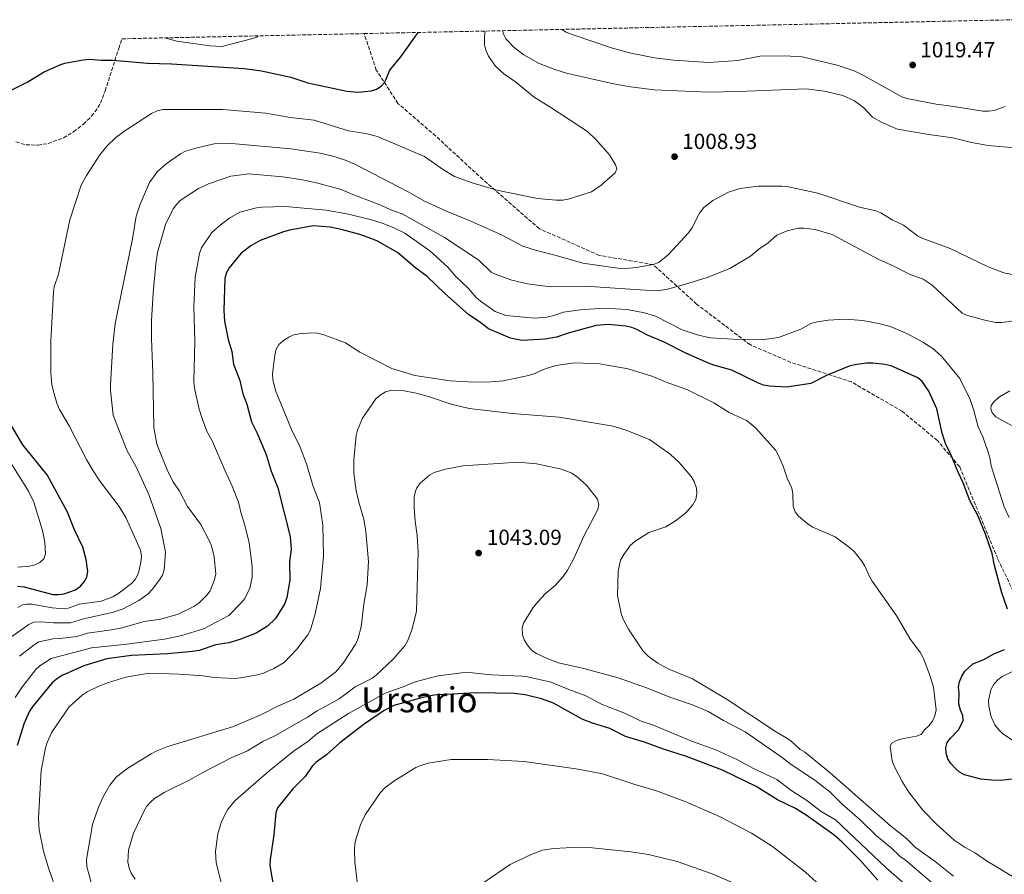
# Model space of a CAD drawing. Units: metres. Extents: x 644241 to 647684, y 4764653 to 4767033.
# Drawn here: x 645226 to 645678, y 4766605 to 4766998 of the extents above; entities that cross this region are included whole.
import ezdxf
from ezdxf.enums import TextEntityAlignment as Align

# ---------------------------------------------------------------- set-up
doc = ezdxf.new("R2010")
doc.units = ezdxf.units.M
doc.header["$MEASUREMENT"] = 0
doc.linetypes.add('DGN Style 3', pattern=[2.435891, 1.739922, -0.695969])
for name, color, linetype, lineweight in [('Abrevadero puntual', 7, 'Continuous', 0), ('Cota de punto acotado terreno', 7, 'Continuous', 0), ('Curva de nivel directora', 30, 'Continuous', 30), ('Curva de nivel intermedia', 30, 'Continuous', 0), ('Punto acotado terreno (símbolo)', 7, 'Continuous', 0), ('Senda', 7, 'DGN Style 3', 0), ('Texto de Área (paraje) menor', 7, 'Continuous', 0), ('Zona arbolada', 92, 'DGN Style 3', 0)]:
    doc.layers.add(name, color=color, linetype=linetype, lineweight=lineweight)
doc.styles.add('Style-Arial', font='arial.ttf')

# ---------------------------------------------------------------- blocks, each defined once
blk = doc.blocks.new('5PATER')
at = {"layer": 'Abrevadero puntual', "linetype": 'Continuous', "lineweight": 0}
h = blk.add_hatch(color=51, dxfattribs=at)
edge = h.paths.add_edge_path()
edge.add_ellipse((0, 0), major_axis=(-0.11, -0.111), ratio=0.999422, start_angle=0, end_angle=360)

msp = doc.modelspace()

# ---------------------------------------------------------------- linework, layer by layer
at = {"layer": 'Curva de nivel directora', "color": 30, "linetype": 'Continuous', "lineweight": 30, "flags": 128}
for points, elevation in [([(645222.4, 4766965.47), (645229.74, 4766969.11), (645236.88, 4766973.46), (645244.38, 4766976.88), (645246.77, 4766977.61), (645255.2, 4766979.21), (645257.86, 4766979.4), (645263.46, 4766979.01), (645268.99, 4766979.04), (645284.69, 4766977.69), (645295.78, 4766977.4), (645329.12, 4766975.17), (645337.07, 4766974.07), (645350.48, 4766971.27), (645358.39, 4766968.58), (645376.2, 4766964.76), (645381.28, 4766964.28), (645387.36, 4766964.94), (645389.78, 4766965.66), (645392.04, 4766967.04), (645393.63, 4766968.97), (645396, 4766974.35), (645400.95, 4766980.62), (645408.99, 4766991.73)], 1000), ([(645676.96, 4766734.53), (645673.62, 4766747.13), (645672.55, 4766752.5), (645669.51, 4766761.5), (645666.03, 4766769.98), (645662.33, 4766776.97), (645659.29, 4766784.98), (645656.91, 4766789.89), (645653.76, 4766797.66), (645651.09, 4766803.01), (645649.52, 4766807.82), (645647.07, 4766818.96), (645643.43, 4766827.16), (645640.43, 4766831.49), (645638.47, 4766833.24), (645626.17, 4766838.77), (645623.39, 4766839.37), (645617.7, 4766839.92), (645614.79, 4766839.91), (645609.51, 4766839.2), (645606.94, 4766838.53), (645596.85, 4766834.38), (645589.28, 4766830.67), (645578.33, 4766828.88), (645570.36, 4766829.32), (645567.56, 4766829.87), (645565.24, 4766830.79), (645552.93, 4766836.75), (645544.8, 4766839), (645542.31, 4766839.98), (645531.94, 4766844.49), (645521.68, 4766849.74), (645514.24, 4766852.77), (645509.42, 4766855.35), (645507.11, 4766856.3), (645504.36, 4766856.95), (645496.28, 4766857.72), (645490.71, 4766857.28), (645477.9, 4766853.77), (645472.45, 4766851.8), (645467.27, 4766850.9), (645456.7, 4766850.38), (645451.37, 4766851.43), (645441.31, 4766855.62), (645437.21, 4766858.86), (645432.26, 4766862.13), (645421.1, 4766872.05), (645413.18, 4766879.79), (645407.98, 4766883.52), (645399.54, 4766890.72), (645390.31, 4766895.94), (645387.75, 4766897.06), (645382.24, 4766898.95), (645373.67, 4766901.32), (645368.62, 4766902.36), (645360.92, 4766903.03), (645349.96, 4766900.94), (645347.13, 4766900.18), (645336.49, 4766896.26), (645332.1, 4766893.79), (645327.68, 4766890.42), (645322.2, 4766883.73), (645321, 4766881.54), (645320.15, 4766878.78), (645319.69, 4766864.19), (645319.98, 4766859.15), (645321.79, 4766850.83), (645323.47, 4766845.29), (645324.18, 4766839.51), (645327.09, 4766832.01), (645328.55, 4766825.93), (645330.28, 4766821.05), (645332.44, 4766813.04), (645334.85, 4766808.17), (645339.18, 4766798.04), (645341.47, 4766790.37), (645344.53, 4766782.71), (645350.23, 4766760.44), (645350.69, 4766754.58), (645349.86, 4766748.71), (645349.99, 4766740.32), (645348.72, 4766732.45), (645347.75, 4766729.67), (645343.5, 4766722.67), (645339.87, 4766719.23), (645334.6, 4766715.97), (645327.1, 4766713.09), (645322.03, 4766711.64), (645316.08, 4766710.71), (645308.47, 4766708.1), (645305.43, 4766707.61), (645293.94, 4766706.52), (645277.39, 4766705.77), (645266.05, 4766704.17), (645255.44, 4766701.01), (645245.5, 4766696.53), (645242.9, 4766694.93), (645240.76, 4766693.05), (645232.27, 4766682.65), (645230.57, 4766680.16), (645228, 4766674.74)], 1025), ([(645225, 4766737.58), (645228.01, 4766737.27), (645241.17, 4766733.83), (645243.66, 4766733.68), (645246.49, 4766734.08), (645251.57, 4766735.93), (645253.9, 4766737.54), (645255.59, 4766739.54), (645256.79, 4766741.74), (645257.36, 4766744.29), (645256.55, 4766749.86), (645254.99, 4766755.41), (645251.19, 4766763.39), (645248.04, 4766771.56), (645238.63, 4766788.67), (645227.5, 4766802.39), (645218.58, 4766817.37)], 1000), ([(645679.65, 4766727.08), (645676.96, 4766734.53)], 1025), ([(645681.69, 4766648.92), (645676.45, 4766648.37), (645672.45, 4766648.48), (645667.29, 4766649), (645659.83, 4766651.03), (645657.61, 4766652.17), (645655.69, 4766653.86), (645653.51, 4766656.19), (645652.18, 4766658.33), (645651.43, 4766660.85), (645651.27, 4766663.35), (645651.89, 4766665.79), (645653.4, 4766667.83), (645657.03, 4766671.58), (645659.16, 4766675.79), (645659.03, 4766678.29), (645657.94, 4766680.65), (645657.29, 4766683.6), (645657.39, 4766688.71), (645657.11, 4766691.27), (645657.47, 4766693.74), (645658.64, 4766696.26), (645659.96, 4766698.51), (645663.61, 4766701.99), (645668.75, 4766703.98), (645673.37, 4766706.47), (645678.27, 4766708.48)], 1025), ([(645619.97, 4766602.65), (645611.76, 4766611.96), (645603.68, 4766620.01), (645599.87, 4766623.39), (645587.17, 4766632.47), (645582.3, 4766635.57), (645573.96, 4766639.48), (645564.23, 4766645.6), (645548.74, 4766653.06), (645532.24, 4766659.43), (645521.57, 4766662.74), (645512.87, 4766665.95), (645504.21, 4766668.52), (645496.96, 4766672.28), (645488.96, 4766674.64), (645484.33, 4766676.51), (645471.12, 4766683.82), (645465.55, 4766685.94), (645458.08, 4766687.73), (645453.01, 4766688.37), (645435.57, 4766688.65), (645416.36, 4766687.49), (645411.11, 4766686.52), (645397.81, 4766682.82), (645393.33, 4766680.52), (645384.19, 4766674.31), (645373.03, 4766665.65), (645366.87, 4766660.2), (645362.11, 4766656.76), (645360.35, 4766654.99), (645357.08, 4766650.29), (645351.4, 4766644.51), (645344.42, 4766635.84), (645343.6, 4766633.48), (645342.7, 4766623.51), (645340.97, 4766612.14), (645340.92, 4766609.29), (645343.71, 4766592.33)], 1050), ([(645228, 4766674.74), (645224.78, 4766664.4)], 1025)]:
    msp.add_lwpolyline(points, dxfattribs=dict(at, elevation=elevation))
at = {"layer": 'Curva de nivel intermedia', "color": 30, "linetype": 'Continuous', "lineweight": 0, "flags": 128}
for points, elevation in [([(645259.68, 4766790.47), (645256.79, 4766795.36), (645248.69, 4766811.17), (645244.29, 4766818.7), (645243.05, 4766821.56), (645241.47, 4766826.93), (645240.8, 4766830.08), (645240.25, 4766835.53), (645240.33, 4766850.14), (645241.5, 4766872.48), (645241.92, 4766874.94), (645243.89, 4766880.83), (645248.98, 4766905.67), (645254.31, 4766921.67), (645256.72, 4766926.07), (645262.81, 4766935.52), (645266.12, 4766939.71), (645270.21, 4766943.45), (645274.82, 4766946.9), (645286.47, 4766954.53), (645289.16, 4766955.76), (645291.8, 4766956.31), (645319.16, 4766956.34), (645339.04, 4766954.63), (645350.21, 4766952.76), (645361.22, 4766951.47), (645376.97, 4766946.58), (645385.01, 4766945.3), (645390.33, 4766943.98), (645411.83, 4766934.8), (645420.57, 4766928.63), (645425.6, 4766925.63), (645433.82, 4766922.67), (645445.12, 4766919.42), (645463.81, 4766915.55), (645472.29, 4766914.7), (645475.35, 4766914.79), (645477.81, 4766915.23), (645488.55, 4766918.53), (645492.96, 4766921.68), (645499.47, 4766927.23), (645500.18, 4766929.14), (645499.65, 4766931.02), (645496.89, 4766935.57), (645490.61, 4766942.57), (645486.67, 4766946.25), (645469.92, 4766957.3), (645462.17, 4766962.04), (645453.62, 4766969), (645448.29, 4766972.73), (645444.56, 4766976.21), (645441.31, 4766980.85), (645440.11, 4766983.57), (645439.5, 4766986), (645439.37, 4766988.95), (645439.66, 4766992.05), (645439.73, 4766992.38)], 1005), ([(645684.61, 4766938.64), (645670.71, 4766939.81), (645663.1, 4766941.2), (645654.48, 4766943.39), (645643.44, 4766944.82), (645629.02, 4766947.33), (645622.04, 4766950.37), (645617.56, 4766952.91), (645613.45, 4766957.24), (645609.4, 4766960.39), (645603.92, 4766962.75), (645595.36, 4766964.77), (645587.17, 4766965.86), (645556.05, 4766964.58), (645542.3, 4766964.35), (645517.31, 4766965.47), (645506.47, 4766966.85), (645498.71, 4766968.2), (645477.12, 4766973.08), (645471.68, 4766974.74), (645464.19, 4766977.58), (645457.46, 4766981.49), (645453.05, 4766984.79), (645449.29, 4766988.8), (645448.07, 4766991.18), (645447.91, 4766992.56)], 1010), ([(645678.45, 4766957.79), (645673.41, 4766955.84), (645670.88, 4766955.53), (645668.21, 4766955.63), (645654.97, 4766957.81), (645646.78, 4766958.77), (645633.38, 4766961.37), (645630.99, 4766962.19), (645613.83, 4766971.9), (645609.23, 4766974.14), (645601.34, 4766976.74), (645585.32, 4766980.48), (645577.17, 4766981.05), (645565.83, 4766980.83), (645555.79, 4766978.92), (645542.46, 4766977.99), (645526.22, 4766978.97), (645517.44, 4766980.11), (645506.03, 4766982.34), (645498.19, 4766984.56), (645479.68, 4766990.72), (645476.88, 4766991.93), (645474.91, 4766993.13)], 1015), ([(645292.69, 4766989.25), (645298.16, 4766987.77), (645313.37, 4766985.62), (645318.83, 4766985.36), (645332.49, 4766988.75), (645334.88, 4766989.64), (645335.47, 4766990.16)], 995), ([(645299.81, 4766936.06), (645302.21, 4766937.19), (645307.52, 4766938.81), (645315.26, 4766940.54), (645323.47, 4766940.83), (645350.55, 4766938.32), (645363.98, 4766936.33), (645369.84, 4766934.97), (645375.22, 4766933.32), (645379.93, 4766931.33), (645404.12, 4766918.76), (645411.9, 4766914.35), (645422.29, 4766909.51), (645432.11, 4766905.65), (645447.27, 4766898.77), (645457.05, 4766893.69), (645462.85, 4766891.74), (645473.42, 4766889.1), (645484.63, 4766885.78), (645500.63, 4766883.49), (645503.97, 4766883.4), (645509.28, 4766883.82), (645516.95, 4766885.15), (645519.46, 4766886.18), (645523.92, 4766889.85), (645533.05, 4766899.79), (645534.62, 4766901.96), (645538.14, 4766908.74), (645540.13, 4766911.39), (645544.28, 4766914.66), (645551.4, 4766918.45), (645556.75, 4766920.16), (645565.31, 4766921.23), (645576.02, 4766921.17), (645578.99, 4766920.81), (645592.54, 4766917.99), (645611.59, 4766911.53), (645619.17, 4766909.88), (645621.48, 4766908.93), (645626.6, 4766905.79), (645631.76, 4766903.29), (645638.26, 4766898.41), (645640.67, 4766897.19), (645653.26, 4766892.55), (645670.75, 4766884.14), (645677.95, 4766881.33), (645686.47, 4766879.72)], 1010), ([(645218.69, 4766711.87), (645230.22, 4766719.95), (645232.49, 4766721.02), (645235.7, 4766721.26), (645241.51, 4766720.81), (645249.38, 4766720.71), (645255.26, 4766722.6), (645268.51, 4766725.42), (645273.55, 4766727.25), (645280.68, 4766731.04), (645284.89, 4766733.98), (645286.87, 4766736.06), (645290.25, 4766740.42), (645291.57, 4766742.64), (645292.35, 4766745.01), (645293.01, 4766753.22), (645290.89, 4766764.12), (645285.38, 4766779.6), (645279.45, 4766792.33), (645275.28, 4766799.94), (645269, 4766816.06), (645267.74, 4766827.4), (645267.7, 4766830.03), (645268.73, 4766848.44), (645269.87, 4766858.17), (645277.76, 4766897.04), (645279.42, 4766907.46), (645281.26, 4766912.95), (645285.63, 4766922.81), (645289.1, 4766927.72), (645293.27, 4766931.44), (645299.81, 4766936.06)], 1010), ([(645311.92, 4766733.48), (645313.46, 4766735.45), (645315.29, 4766740.13), (645316.06, 4766743.15), (645315.35, 4766751.11), (645314.02, 4766756.03), (645313, 4766758.53), (645309.26, 4766765.85), (645303.08, 4766774.22), (645299.38, 4766781.16), (645296.56, 4766785.42), (645294.11, 4766790.26), (645288.96, 4766802.75), (645287.66, 4766810.41), (645287.16, 4766835.29), (645286.48, 4766851.21), (645286.59, 4766859.48), (645287.31, 4766872.26), (645288.5, 4766885.57), (645289.3, 4766890.67), (645293.02, 4766903.54), (645296.53, 4766910.77), (645297.95, 4766912.8), (645299.76, 4766914.53), (645308.07, 4766920.15), (645312.75, 4766922.2), (645323.04, 4766925.71), (645331.19, 4766926.77), (645346.72, 4766925.42), (645355.11, 4766924.18), (645362.93, 4766922.57), (645373.67, 4766919.61), (645378.92, 4766917.33), (645391.83, 4766912.5), (645396.44, 4766910.37), (645401.71, 4766908.49), (645421.1, 4766897.66), (645436.76, 4766887.14), (645442.56, 4766881.76), (645444.77, 4766880.6), (645451.99, 4766878.03), (645459.23, 4766876.3), (645469.56, 4766874.9), (645485.7, 4766875.25), (645515.49, 4766873.35), (645520.77, 4766873.47), (645523.43, 4766873.91), (645531.28, 4766876.01), (645541.75, 4766879.31), (645552.04, 4766883.33), (645561.53, 4766888.99), (645565.39, 4766892.23), (645569.74, 4766895.18), (645573.63, 4766898.69), (645578.48, 4766900.67), (645583.57, 4766901.9), (645586.09, 4766901.97), (645591.31, 4766901.27), (645599.07, 4766898.97), (645620.12, 4766887.65), (645627.38, 4766884.43), (645634.83, 4766880.61), (645640.83, 4766878.49), (645644.96, 4766875.67), (645658.8, 4766862.82), (645661.17, 4766861.79), (645669.1, 4766859.65), (645674.3, 4766858.64), (645677.01, 4766858.65), (645684.72, 4766859.69)], 1015), ([(645314.6, 4766803.98), (645311.98, 4766808.72), (645309.92, 4766814.01), (645308.42, 4766818.76), (645306.27, 4766828.48), (645305.98, 4766831.47), (645306.44, 4766850.1), (645306.01, 4766865.83), (645306.52, 4766879.48), (645308.51, 4766890.2), (645309.49, 4766892.84), (645314.25, 4766899.9), (645318.07, 4766903.29), (645322.43, 4766906.57), (645327.09, 4766909.19), (645334.72, 4766911.21), (645337.3, 4766911.53), (645348.01, 4766911.78), (645366.68, 4766910.22), (645377.02, 4766908.39), (645387.56, 4766905.74), (645392.85, 4766904.08), (645397.83, 4766902.05), (645402.9, 4766899.65), (645414.29, 4766891.48), (645422.63, 4766884.07), (645426.25, 4766879.69), (645432.07, 4766874.23), (645435.67, 4766870.1), (645437.61, 4766868.41), (645444.32, 4766863.62), (645449.19, 4766861.85), (645462.56, 4766860.54), (645468.1, 4766861.06), (645470.78, 4766861.59), (645475.68, 4766863.4), (645483.33, 4766864.43), (645494.29, 4766865.2), (645504.95, 4766864.59), (645512.95, 4766863.02), (645517.98, 4766861.44), (645530.16, 4766855.21), (645537.72, 4766852.85), (645543.1, 4766851.62), (645553.69, 4766850.95), (645566.56, 4766850.7), (645574.49, 4766851.78), (645584.63, 4766855.56), (645589.34, 4766858.08), (645592.32, 4766858.91), (645597.29, 4766859.73), (645605.16, 4766860.07), (645613.09, 4766859.51), (645621.19, 4766857.98), (645626.15, 4766856.55), (645633.64, 4766853.45), (645640.74, 4766849.58), (645645.26, 4766846.73), (645649.19, 4766843.3), (645657.62, 4766832.91), (645662.46, 4766823.29), (645664.19, 4766818.26), (645666.05, 4766810.79), (645668.19, 4766806.13), (645670.7, 4766799.06), (645671.58, 4766795.93), (645672.02, 4766792.78), (645672.86, 4766790.31), (645678.1, 4766774.05), (645680.41, 4766769.14)], 1020), ([(645242.31, 4766599.37), (645238.91, 4766609.19), (645236.94, 4766615.95), (645235.03, 4766625.75), (645234.6, 4766631.1), (645235.81, 4766652.99), (645237.85, 4766663.32), (645238.66, 4766665.88), (645240.81, 4766670.55), (645248.68, 4766682.16), (645254.74, 4766687.58), (645256.95, 4766689.07), (645262.05, 4766691.56), (645266.85, 4766693.43), (645274.7, 4766695.87), (645285.39, 4766697.71), (645299.22, 4766697.19), (645310.21, 4766696.43), (645315.16, 4766695.72), (645324.7, 4766695.27), (645327.4, 4766695.44), (645335.26, 4766696.91), (645337.92, 4766697.64), (645342.74, 4766699.77), (645347.49, 4766702.53), (645353.23, 4766708.67), (645358.29, 4766715.17), (645359.5, 4766717.56), (645361.72, 4766724.87), (645364.2, 4766736.51), (645365.57, 4766751.46), (645365.2, 4766765.54), (645363.6, 4766775.96), (645360.75, 4766783.4), (645357.75, 4766793.77), (645354.83, 4766801.44), (645350.84, 4766809.42), (645343.54, 4766827.42), (645342.22, 4766832.51), (645342.05, 4766835.04), (645343.14, 4766843.61), (645343.77, 4766846.36), (645345, 4766848.53), (645347.16, 4766850.38), (645349.59, 4766851.86), (645351.87, 4766852.87), (645354.36, 4766853.43), (645360.2, 4766853.88), (645362.69, 4766853.71), (645365.68, 4766853.01), (645375.65, 4766849.33), (645382.15, 4766844.99), (645396.94, 4766837.44), (645407.45, 4766834.33), (645423.61, 4766831.78), (645434.53, 4766831.28), (645442.48, 4766831.44), (645448.07, 4766831.9), (645459.65, 4766834.29), (645462.04, 4766835.04), (645467.28, 4766837.39), (645472.13, 4766838.91), (645480.73, 4766840.16), (645492.19, 4766839.58), (645505.33, 4766837.39), (645516.34, 4766834), (645524.1, 4766830.74), (645532.29, 4766827.79), (645544.68, 4766821.67), (645551.84, 4766817.34), (645559.76, 4766813.61), (645561.8, 4766812.15), (645564.01, 4766810.05), (645573.21, 4766799.78), (645574.48, 4766797.62), (645576.65, 4766792.61), (645578.42, 4766787.16), (645580.62, 4766782.49), (645581.05, 4766780.03)], 1030), ([(645654.77, 4766604.53), (645646.36, 4766611.2), (645637.4, 4766617.65), (645633.26, 4766621.81), (645625.9, 4766627.52), (645598.18, 4766651.89), (645586.54, 4766661.36), (645584.32, 4766662.64), (645580.02, 4766666.56), (645577.98, 4766668), (645572.99, 4766670.84), (645550.86, 4766685.56), (645534.87, 4766694.98), (645524.15, 4766699.55), (645518.98, 4766702.22), (645514.6, 4766705.5), (645512.31, 4766707.76), (645505.5, 4766717.87), (645503.08, 4766722.44), (645502.2, 4766725.02), (645500.49, 4766733.3), (645500.8, 4766744.48), (645501.9, 4766749.47), (645503.39, 4766752.14), (645506.48, 4766756.41), (645508.45, 4766758.09), (645514.92, 4766762.26), (645522.65, 4766764.86), (645527.19, 4766767.51), (645531.76, 4766771.12), (645535.06, 4766774.91), (645536.46, 4766777.37), (645536.97, 4766779.91), (645536.82, 4766782.56), (645535.74, 4766785.64), (645534.26, 4766787.98), (645528.78, 4766794.32), (645524.7, 4766798.21), (645515.18, 4766804.95), (645504.84, 4766809.1), (645498.52, 4766810.98), (645473.67, 4766815.19), (645452.1, 4766816.8), (645432.38, 4766819.06), (645424.13, 4766821.12), (645413.71, 4766824.62), (645408.01, 4766826.17), (645402.5, 4766827.3), (645396.93, 4766827.54), (645394.03, 4766826.73), (645391.57, 4766825.29), (645389.57, 4766823.62), (645383.47, 4766814.66), (645381.06, 4766809.15), (645380.46, 4766806.72), (645379.43, 4766795.76), (645379.42, 4766789.47), (645380.5, 4766781.34)], 1035), ([(645680.61, 4766827.22), (645675.93, 4766824.41), (645673.62, 4766822.52), (645672.01, 4766820.58), (645671.87, 4766818.98), (645672.58, 4766817.13), (645674.23, 4766815.26), (645681.35, 4766811.28)], 1015), ([(645225.15, 4766746.31), (645230.48, 4766746.69), (645232.96, 4766747.35), (645235.32, 4766748.46), (645237.11, 4766750.19), (645237.84, 4766752.42), (645237.55, 4766757.7), (645236.48, 4766763.1), (645232.46, 4766776.17), (645230.1, 4766781.24), (645216.12, 4766803.17)], 995), ([(645223.97, 4766686.48), (645226.96, 4766691.03), (645233.4, 4766699.32), (645235.29, 4766700.95), (645240.4, 4766704.34), (645258.96, 4766709.27), (645273.95, 4766710.79), (645292.54, 4766713.23), (645300.44, 4766714.93), (645310.42, 4766717.94), (645322.11, 4766724.18), (645327.83, 4766730.02), (645329.36, 4766731.99), (645331.62, 4766736.61), (645332.81, 4766741.66), (645332.81, 4766746.81), (645331.35, 4766757.49), (645329.46, 4766765.56), (645327.74, 4766770.86), (645326.45, 4766776.18), (645323.62, 4766783.44), (645320.16, 4766790.79), (645314.6, 4766803.98)], 1020), ([(645279.1, 4766603.15), (645277.19, 4766605.8), (645276.24, 4766608.12), (645275.71, 4766610.95), (645275.99, 4766616.41), (645278.22, 4766624.22), (645283.12, 4766634.42), (645284.4, 4766636.55), (645286.04, 4766638.43), (645287.95, 4766640.1), (645292.29, 4766642.92), (645304.52, 4766648.82), (645309.87, 4766651.96), (645323.16, 4766658.77), (645330.64, 4766662.05), (645337.7, 4766666.28), (645343.44, 4766669.06), (645358.09, 4766677.48), (645362.54, 4766680.4), (645372.71, 4766685.94), (645380.1, 4766691.36), (645387.63, 4766695.24), (645389.66, 4766696.71), (645397.52, 4766704.08), (645402.83, 4766710.15), (645404.3, 4766712.68), (645406.16, 4766718.01), (645408.25, 4766726.11), (645409.05, 4766753.34), (645408.59, 4766760.83), (645407.56, 4766767.38), (645407.1, 4766773.67), (645407.19, 4766778.65), (645407.73, 4766781.12), (645408.39, 4766782.74), (645409.86, 4766784.8), (645414.16, 4766788.59), (645416.37, 4766789.76), (645421.53, 4766791.34), (645429.51, 4766792.83), (645454.92, 4766794.48), (645463.3, 4766793.72), (645474.73, 4766791.21), (645479.53, 4766789.42), (645482.21, 4766787.61), (645486.2, 4766783.88), (645491.28, 4766777.52), (645491.95, 4766775.11), (645491.45, 4766772.84), (645485.24, 4766760.87), (645480.33, 4766749.93), (645477.59, 4766744.9), (645475.54, 4766742.03), (645471.83, 4766737.88), (645467.4, 4766734.22), (645463.88, 4766730.37), (645461.82, 4766727.75), (645457.27, 4766720.67), (645456.66, 4766718.23), (645456.87, 4766715.23), (645457.72, 4766712.88), (645459.12, 4766710.47), (645461.2, 4766708.11), (645463.27, 4766706.71), (645468.28, 4766704.32), (645473.48, 4766702.41), (645485.03, 4766699.74), (645500.86, 4766695.52), (645514.32, 4766690.74), (645524.57, 4766686.65), (645534.88, 4766683.13), (645542.17, 4766680), (645549.17, 4766675.88), (645559.16, 4766670.65), (645575.64, 4766659.3), (645580.18, 4766655.8), (645591.12, 4766648.51), (645598, 4766643.19), (645603.47, 4766637.61), (645611.99, 4766630.26), (645619.44, 4766622.91), (645626.06, 4766617.65), (645630.33, 4766613.53), (645632.82, 4766611.87), (645655.54, 4766592.36)], 1040), ([(645225.12, 4766727.76), (645227.37, 4766728.98), (645229.1, 4766729.37), (645231.59, 4766729.27), (645240.86, 4766727.69), (645246.54, 4766727.14), (645248.28, 4766727.47), (645253.41, 4766729.26), (645263.5, 4766730.7), (645268.75, 4766732.71), (645271.01, 4766733.99), (645277.3, 4766738.78), (645279.06, 4766740.71), (645280.51, 4766743.51), (645281.71, 4766748.58), (645281.89, 4766751.37), (645281.49, 4766754.05), (645274.77, 4766769.17), (645271.67, 4766774.15), (645262.89, 4766785.63), (645259.68, 4766790.47)], 1005), ([(645380.5, 4766781.34), (645381.7, 4766776.14), (645384.07, 4766768.38), (645384.99, 4766762.71), (645386.1, 4766748.89), (645385.62, 4766738.15), (645384.06, 4766729.32), (645382.85, 4766718.93), (645381.49, 4766713.65), (645380.29, 4766711.06), (645374.6, 4766702.22), (645371.02, 4766698.12), (645364.22, 4766693.06), (645351.92, 4766685.72), (645344.58, 4766682.56), (645337.01, 4766678.66), (645324.12, 4766673.14), (645293.97, 4766663.96), (645288.64, 4766661.84), (645286.44, 4766660.65), (645275.61, 4766653.97), (645270.52, 4766650.12), (645267.33, 4766646.28), (645264.44, 4766641.19), (645262.14, 4766636.08), (645259.37, 4766628.22), (645256.64, 4766612.18), (645256.87, 4766608.84), (645258.96, 4766601.02)], 1035), ([(645581.05, 4766780.03), (645581.16, 4766774.34), (645582.1, 4766771.66), (645583.61, 4766769.67), (645588.03, 4766765.99), (645590.17, 4766764.7), (645600.39, 4766760.23), (645606.98, 4766755.39), (645609.16, 4766753.44), (645612.6, 4766749.28), (645613.89, 4766747.13), (645616.17, 4766742.02), (645617.51, 4766739.9), (645628.73, 4766723.75), (645634.73, 4766713.58), (645639.67, 4766706.99), (645641.02, 4766704.4), (645644.06, 4766696.24), (645645.53, 4766691.15), (645646.85, 4766680.87), (645646.25, 4766678.03), (645645.14, 4766675.59), (645643.43, 4766673.43), (645641.42, 4766671.67), (645639.97, 4766669.57), (645637.86, 4766668.74), (645631.1, 4766667.5), (645628.57, 4766666.69), (645626.37, 4766665.48), (645625.63, 4766664.05), (645626.67, 4766657.44), (645627.6, 4766655), (645631.28, 4766647.95), (645634.35, 4766642.96), (645640.73, 4766634.82), (645647.01, 4766628.35), (645655.15, 4766621.04), (645660.07, 4766617.68), (645664.9, 4766614.99), (645670.01, 4766611.53), (645686.51, 4766601.58)], 1030), ([(645225.88, 4766705.43), (645232.62, 4766710.65), (645234.74, 4766711.96), (645241.33, 4766713.41), (645244.63, 4766713.52), (645252.2, 4766714.53), (645257.11, 4766715.94), (645268.17, 4766717.47), (645273.14, 4766718.51), (645283.14, 4766721.29), (645290.87, 4766722.5), (645298.79, 4766724.8), (645305.92, 4766728.29), (645308.22, 4766729.79), (645311.92, 4766733.48)], 1015), ([(645684.79, 4766699.86), (645677.18, 4766696.04), (645675.14, 4766694.57), (645673.5, 4766692.68), (645671.92, 4766690.06), (645670.92, 4766685.09), (645670.97, 4766682.56), (645672.05, 4766677.66), (645673.79, 4766673.93), (645675.54, 4766671.67), (645677.5, 4766669.85), (645681.89, 4766666.93)], 1020), ([(645318.48, 4766601.61), (645316.19, 4766610.62), (645315.93, 4766615.73), (645316.96, 4766623.93), (645318.71, 4766629.56), (645321.39, 4766634.92), (645325.01, 4766639.24), (645340.41, 4766652.65), (645351.64, 4766661.66), (645358.35, 4766666.31), (645362.41, 4766669.8), (645376.99, 4766679.09), (645393.89, 4766688.47), (645402.14, 4766691.32), (645407.59, 4766693.7), (645418.23, 4766696.36), (645428.82, 4766697.8), (645432.35, 4766697.93), (645442.6, 4766696.87), (645456.53, 4766696.2), (645459.19, 4766695.9), (645470.11, 4766693.55), (645478.09, 4766690.13), (645486.04, 4766687.2), (645493.4, 4766683.25), (645503.48, 4766679.5), (645511.39, 4766675.69), (645517, 4766673.74), (645534.93, 4766666.21), (645545.65, 4766662.53), (645555.59, 4766657.92), (645562.91, 4766653.86), (645573.68, 4766648.82), (645580.56, 4766643.58), (645587.45, 4766639.26), (645594.04, 4766634.16), (645600.53, 4766630.31), (645623.74, 4766608.44), (645635.88, 4766597.94)], 1045), ([(645531.81, 4766638.54), (645518.49, 4766643.58), (645507.98, 4766646.65), (645493.56, 4766651.46), (645482.52, 4766653.64), (645457.6, 4766657.12), (645440.75, 4766657.99), (645424.15, 4766657.95), (645413.51, 4766656.34), (645410.21, 4766655.34), (645407.92, 4766654.32), (645397.82, 4766648.06), (645393.73, 4766645.06), (645391.7, 4766642.88), (645384.63, 4766632.55), (645382.5, 4766628.03), (645380.47, 4766621.87), (645379.92, 4766619.18), (645379.68, 4766616.66), (645379.94, 4766611.05), (645381.03, 4766601.93)], 1055), ([(645708.2, 4766484.15), (645701.93, 4766493.64), (645696.7, 4766503.44), (645691.25, 4766510.15), (645684.68, 4766519.78), (645676.87, 4766529.07), (645671.23, 4766535.21), (645656.8, 4766548.33), (645649.36, 4766553), (645647.27, 4766554.66), (645640.62, 4766561.01), (645631.96, 4766567.9), (645627.84, 4766571.78), (645618.98, 4766578.68), (645609.91, 4766587.56), (645604.23, 4766592.47), (645595.34, 4766598.49), (645586.85, 4766606.33), (645571.62, 4766618.05), (645562.07, 4766624.17), (645547.27, 4766631.9), (645531.81, 4766638.54)], 1055), ([(645556.77, 4766599.97), (645543.99, 4766605.57), (645527.9, 4766611.26), (645514.73, 4766614.39), (645506.63, 4766615.7), (645487.52, 4766617.65), (645482.39, 4766617.83), (645471.35, 4766617.21), (645466.14, 4766616.36), (645461.14, 4766614.6), (645451.22, 4766609.77), (645439.18, 4766601.62)], 1060)]:
    msp.add_lwpolyline(points, dxfattribs=dict(at, elevation=elevation))
at = {"layer": 'Senda', "color": 7, "linetype": 'DGN Style 3', "lineweight": 0}
msp.add_polyline3d([(645771.05, 4766566.12, 1025), (645752.73, 4766607.34, 1025), (645726.08, 4766646.88, 1025), (645719.19, 4766657.1, 1025), (645715, 4766663.31, 1022.45), (645702.07, 4766687.89, 1014.41), (645688.48, 4766722.01, 1025.27), (645675.09, 4766750.21, 1025.39), (645657.63, 4766792.31, 1024.48), (645647.38, 4766804.44, 1023.77), (645631.25, 4766817.84, 1023.4), (645607.97, 4766831.33, 1022.96), (645580.09, 4766840.31, 1022.32), (645561.35, 4766848.44, 1021.17), (645536.83, 4766867.08, 1017.25), (645516.95, 4766885.15, 1010), (645492.14, 4766889.41, 1008.3), (645464.65, 4766901.61, 1006.66), (645438.66, 4766924.26, 1004.51), (645417.02, 4766944.2, 1002.15), (645399.72, 4766959.14, 1000.56), (645389.75, 4766974.5, 999.74), (645384.17, 4766991.2, 999.06)], dxfattribs=at)
at = {"layer": 'Zona arbolada', "color": 92, "linetype": 'DGN Style 3', "lineweight": 0}
for points in [[(645224.29, 4766941.53, 1012.56), (645228.91, 4766940.16, 1012.56), (645234.42, 4766940, 1012.62), (645239.1, 4766940.77, 1013), (645246.13, 4766943.4, 1013.79), (645250.78, 4766946.15, 1014.13), (645255.33, 4766949.66, 1014.06), (645259.06, 4766953.32, 1013.75), (645261.97, 4766957.22, 1013.27), (645263.12, 4766959.32, 1012.99), (645265.23, 4766964.91, 1012.24), (645271.48, 4766984.38, 1009.4), (645272.96, 4766988.83, 1009.06), (645384.17, 4766991.2, 999.06), (645684.05, 4766997.59, 1022.05)], [(645224.29, 4766941.53, 1012.56), (645228.91, 4766940.16, 1012.56), (645234.42, 4766940, 1012.62), (645239.1, 4766940.77, 1013), (645246.13, 4766943.4, 1013.79), (645250.78, 4766946.15, 1014.13), (645255.33, 4766949.66, 1014.06), (645259.06, 4766953.32, 1013.75), (645261.97, 4766957.22, 1013.27), (645263.12, 4766959.32, 1012.99), (645265.23, 4766964.91, 1012.24), (645271.48, 4766984.38, 1009.4), (645272.96, 4766988.83, 1009.06)]]:
    msp.add_polyline3d(points, dxfattribs=at)

# ---------------------------------------------------------------- block references
at = {"layer": 'Punto acotado terreno (símbolo)', "color": 7, "linetype": 'Continuous', "lineweight": 0, "xscale": 10, "yscale": 10, "zscale": 10}
for p in [(645636.03, 4766976.8, 1019.47), (645526.7, 4766934.73, 1008.93), (645436.73, 4766752.75, 1043.09)]:
    msp.add_blockref('5PATER', p, dxfattribs=at)

# ---------------------------------------------------------------- texts
at = {"layer": 'Cota de punto acotado terreno', "color": 7, "linetype": 'Continuous', "lineweight": 0, "style": 'Style-Arial'}
for s, p in [('1019.47', (645639.53, 4766980.3, 1019.47)), ('1008.93', (645530.2, 4766938.23, 1008.93)), ('1043.09', (645440.48, 4766756.5, 1043.09))]:
    msp.add_text(s, height=7, dxfattribs=at).set_placement(p)
at = {"layer": 'Texto de Área (paraje) menor', "color": 7, "linetype": 'Continuous', "lineweight": 0, "style": 'Style-Arial'}
msp.add_text('Ursario', height=11.5, dxfattribs=at).set_placement((645409.53, 4766685.44, 1047.3), align=Align.MIDDLE_CENTER)

doc.saveas('drawing.dxf')
